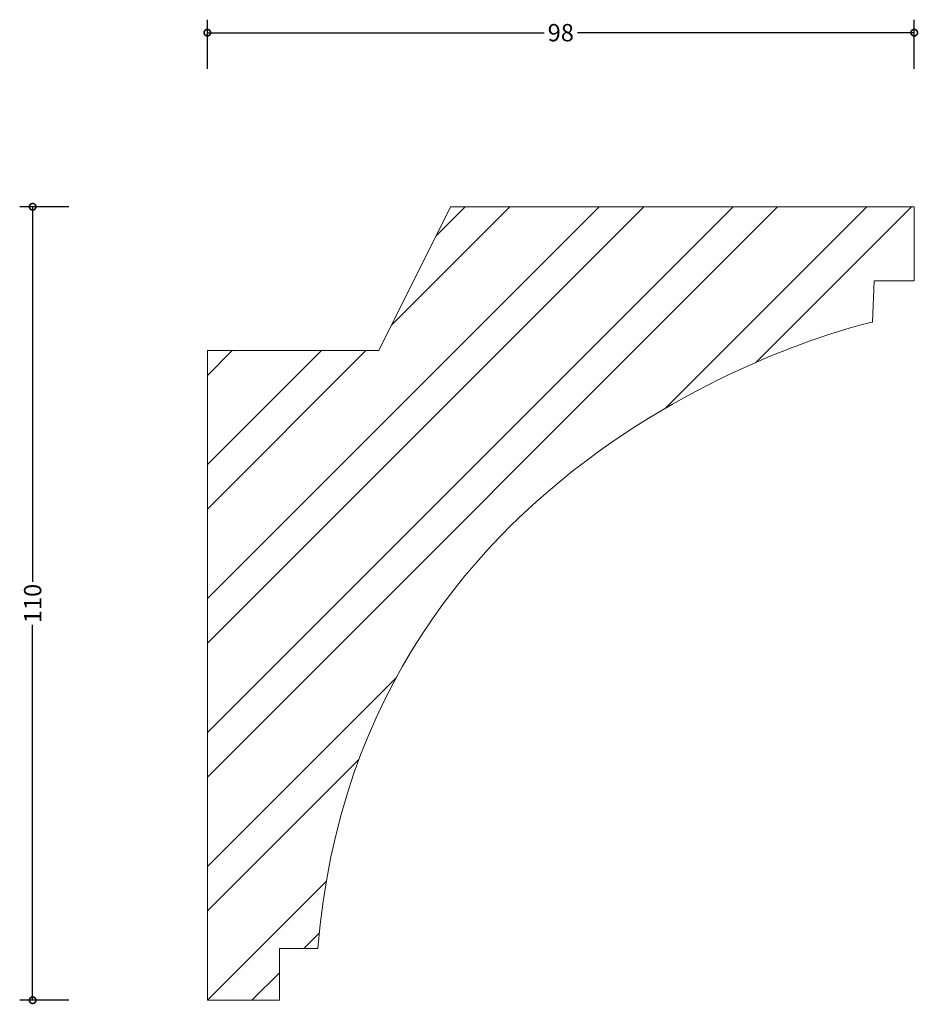
# Model space of a CAD drawing. Units: millimetres. Extents: x -26 to 99, y -1 to 136.
import ezdxf

# ---------------------------------------------------------------- set-up
doc = ezdxf.new("R2010")
doc.units = ezdxf.units.MM
doc.header["$MEASUREMENT"] = 0
for name, color, linetype, lineweight in [('AD-Dimension', 8, 'Continuous', 20), ('AD-Drawing', 81, 'Continuous', 20), ('AD-Hatch', 8, 'Continuous', 13)]:
    doc.layers.add(name, color=color, linetype=linetype, lineweight=lineweight)
doc.styles.add('AD_Dimensions Text', font='ARIALN.TTF')
doc.dimstyles.new('AD_Dimension', dxfattribs={"dimscale": 0, "dimtxt": 2.4, "dimasz": 1.8, "dimexe": 1.8, "dimexo": 0.625, "dimgap": 0.9, "dimtad": 0, "dimdec": 0, "dimzin": 0, "dimdsep": 46, "dimtxsty": 'AD_Dimensions Text', "dimblk": 'DOTSMALL', "dimblk1": 'DOTSMALL', "dimblk2": 'DOT', "dimcen": 0.9, "dimclrt": 7, "dimadec": 0, "dimazin": 0, "dimtfac": 1, "dimtdec": 0, "dimtofl": 0, "dimtmove": 0, "dimatfit": 3, "dimldrblk": 'DOTSMALL', "dimfxl": 5, "dimfxlon": 1, "dimtolj": 1, "dimtzin": 0, "dimarcsym": 0})

# ---------------------------------------------------------------- blocks, each defined once
blk = doc.blocks.new('_DotSmall')
at = {"color": 0, "linetype": 'ByBlock', "const_width": 0.5}
blk.add_lwpolyline([(-0.0625, 0, 1), (0.0625, 0, 1)], format="xyb", close=True, dxfattribs=at)
blk = doc.blocks.new('*D4')
at = {"layer": 'AD-Dimension', "color": 0, "lineweight": -2, "transparency": 16777216}
for p, q in [((-19.22, 110), (-26.02, 110)), ((-24.22, 110), (-24.22, 57.98)), ((-24.22, 0), (-24.22, 52.02)), ((-19.22, 0), (-26.02, 0))]:
    blk.add_line(p, q, dxfattribs=at)
at = {"layer": 'AD-Dimension', "color": 0, "lineweight": -2, "transparency": 16777216, "xscale": 1.8, "yscale": 1.8, "zscale": 1.8}
for p, rotation in [((-24.22, 110), 90), ((-24.22, 0), 270)]:
    blk.add_blockref('_DotSmall', p, dxfattribs=dict(at, rotation=rotation))
at = {"layer": 'AD-Dimension', "color": 7, "transparency": 16777216, "insert": (-24.22, 55), "char_height": 2.4, "attachment_point": 5, "rotation": 90, "style": 'AD_Dimensions Text'}
blk.add_mtext('\\A1;110', dxfattribs=at)
blk = doc.blocks.new('_Dot')
at = {"color": 0, "linetype": 'ByBlock', "lineweight": -2}
blk.add_line((-0.5, 0), (-1, 0), dxfattribs=at)
at = {"color": 0, "linetype": 'ByBlock', "const_width": 0.5}
blk.add_lwpolyline([(-0.25, 0, 1), (0.25, 0, 1)], format="xyb", close=True, dxfattribs=at)
blk = doc.blocks.new('*D5')
at = {"layer": 'AD-Dimension', "color": 0, "lineweight": -2, "transparency": 16777216}
for p, q in [((0, 129.13), (0, 135.93)), ((98, 129.13), (98, 135.93)), ((0, 134.13), (46.69, 134.13)), ((98, 134.13), (51.31, 134.13))]:
    blk.add_line(p, q, dxfattribs=at)
at = {"layer": 'AD-Dimension', "color": 0, "lineweight": -2, "transparency": 16777216, "xscale": 1.8, "yscale": 1.8, "zscale": 1.8, "rotation": 180}
blk.add_blockref('_DotSmall', (0, 134.13), dxfattribs=at)
at = {"layer": 'AD-Dimension', "color": 0, "lineweight": -2, "transparency": 16777216, "xscale": 1.8, "yscale": 1.8, "zscale": 1.8}
blk.add_blockref('_DotSmall', (98, 134.13), dxfattribs=at)
at = {"layer": 'AD-Dimension', "color": 7, "transparency": 16777216, "insert": (49, 134.13), "char_height": 2.4, "attachment_point": 5, "style": 'AD_Dimensions Text'}
blk.add_mtext('\\A1;98', dxfattribs=at)

msp = doc.modelspace()

# ---------------------------------------------------------------- hatches: boundary and pattern name
at = {"layer": 'AD-Hatch'}
h = msp.add_hatch(dxfattribs=at)
h.set_pattern_fill('ANSI32', color=256, scale=35)
edge = h.paths.add_edge_path()
edge.add_line((0, 0), (9.99, 0))
edge.add_spline(control_points=[(9.99, 0), (9.99, 0), (9.99, 7.19), (9.99, 7.19)], knot_values=[8, 8, 8, 8, 9, 9, 9, 9], degree=3, periodic=0)
edge.add_spline(control_points=[(9.99, 7.19), (9.99, 7.19), (15.31, 7.19), (15.31, 7.19)], knot_values=[7, 7, 7, 7, 8, 8, 8, 8], degree=3, periodic=0)
edge.add_spline(control_points=[(15.31, 7.19), (21.11, 78.27), (92.2, 94.02), (92.2, 94.02)], knot_values=[6, 6, 6, 6, 7, 7, 7, 7], degree=3, periodic=0)
edge.add_spline(control_points=[(92.2, 94.02), (92.2, 94.02), (92.44, 99.74), (92.44, 99.74)], knot_values=[5, 5, 5, 5, 6, 6, 6, 6], degree=3, periodic=0)
edge.add_spline(control_points=[(92.44, 99.74), (92.44, 99.74), (98, 99.74), (98, 99.74)], knot_values=[4, 4, 4, 4, 5, 5, 5, 5], degree=3, periodic=0)
edge.add_spline(control_points=[(98, 99.74), (98, 99.74), (98, 110), (98, 110)], knot_values=[3, 3, 3, 3, 4, 4, 4, 4], degree=3, periodic=0)
edge.add_spline(control_points=[(98, 110), (98, 110), (33.71, 110), (33.71, 110)], knot_values=[2, 2, 2, 2, 3, 3, 3, 3], degree=3, periodic=0)
edge.add_spline(control_points=[(33.71, 110), (33.71, 110), (23.76, 90.05), (23.76, 90.05)], knot_values=[1, 1, 1, 1, 2, 2, 2, 2], degree=3, periodic=0)
edge.add_spline(control_points=[(23.76, 90.05), (23.76, 90.05), (0, 90.05), (0, 90.05)], knot_values=[0, 0, 0, 0, 1, 1, 1, 1], degree=3, periodic=0)
edge.add_spline(control_points=[(0, 90.05), (0, 90.05), (0, 0), (0, 0)], knot_values=[10, 10, 10, 10, 11, 11, 11, 11], degree=3, periodic=0)

# ---------------------------------------------------------------- linework, layer by layer
at = {"layer": 'AD-Drawing'}
msp.add_line((0, 0), (9.99, 0), dxfattribs=at)
for points in [[(23.76, 90.05), (23.76, 90.05), (33.71, 110), (33.71, 110)], [(33.71, 110), (33.71, 110), (98, 110), (98, 110)], [(98, 110), (98, 110), (98, 99.74), (98, 99.74)], [(92.44, 99.74), (92.44, 99.74), (92.2, 94.02), (92.2, 94.02)], [(98, 99.74), (98, 99.74), (92.44, 99.74), (92.44, 99.74)], [(92.2, 94.02), (92.2, 94.02), (21.11, 78.27), (15.31, 7.19)], [(0, 90.05), (0, 90.05), (23.76, 90.05), (23.76, 90.05)], [(0, 0), (0, 0), (0, 90.05), (0, 90.05)], [(15.31, 7.19), (15.31, 7.19), (9.99, 7.19), (9.99, 7.19)], [(9.99, 7.19), (9.99, 7.19), (9.99, 0), (9.99, 0)]]:
    msp.add_open_spline(points, degree=3, dxfattribs=at)

# ---------------------------------------------------------------- dimensions: what is measured, and where the dimension line sits
at = {"layer": 'AD-Dimension'}
dim = msp.add_linear_dim(base=(98, 134.13), p1=(0, 0), p2=(98, 110), dimstyle='AD_Dimension', dxfattribs=at)
dim.commit()
dim.dimension.update_dxf_attribs({"geometry": '*D5', "text_midpoint": (49, 134.13)})
dim = msp.add_linear_dim(base=(-24.22, 0), p1=(98, 110), p2=(0, 0), angle=90, dimstyle='AD_Dimension', dxfattribs=at)
dim.commit()
dim.dimension.update_dxf_attribs({"geometry": '*D4', "text_midpoint": (-24.22, 55)})

doc.saveas('drawing.dxf')
